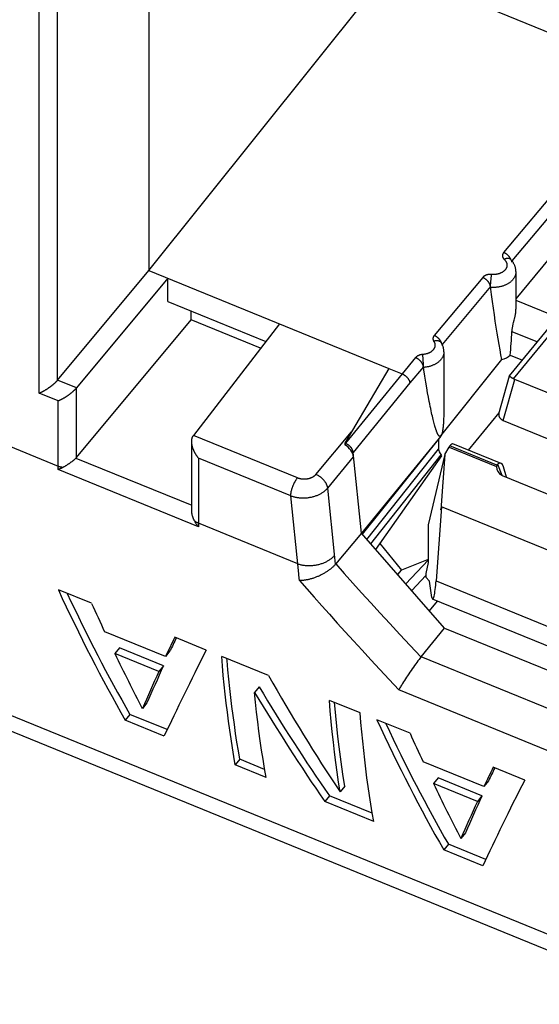
# Model space of a CAD drawing. Units: millimetres. Extents: x 95 to 198, y 73 to 163.
# Drawn here: x 114 to 125, y 98 to 119 of the extents above; entities that cross this region are included whole.
import ezdxf

# ---------------------------------------------------------------- set-up
doc = ezdxf.new("R2010")
doc.units = ezdxf.units.MM
doc.header["$LTSCALE"] = 16.335
doc.layers.get('0').update_dxf_attribs({"linetype": 'CONTINUOUS'})
for name, color, linetype in [('ASSI', 7, 'CONTINUOUS'), ('DRAFT', 7, 'CONTINUOUS'), ('RACCORDO', 7, 'CONTINUOUS')]:
    doc.layers.add(name, color=color, linetype=linetype)

msp = doc.modelspace()

# ---------------------------------------------------------------- linework, layer by layer
at = {"color": 7, "linetype": 'CONTINUOUS'}
for p, q in [((126.641, 115.416), (124.886, 113.266)), ((124.827, 112.715), (124.833, 112.743)), ((124.833, 112.743), (124.847, 112.797)), ((124.847, 112.797), (124.854, 112.825)), ((124.76, 112.023), (125.027, 111.914)), ((123.233, 110.245), (124.576, 111.928)), ((122.083, 111.735), (121.114, 110.089)), ((123.232, 110.244), (121.5, 108.08)), ((124.557, 109.639), (123.497, 110.072)), ((123.317, 109.837), (123.412, 110)), ((123.412, 110), (123.432, 110.024)), ((123.412, 110), (124.458, 109.573)), ((121.796, 107.741), (123.255, 109.806)), ((123.317, 109.837), (122.95, 108.287)), ((123.317, 109.837), (123.229, 108.616)), ((124.678, 109.335), (124.612, 109.564)), ((124.579, 109.375), (127.223, 108.296)), ((123.245, 108.681), (123.128, 107.051)), ((123.229, 108.616), (123.245, 108.681)), ((127.514, 106.938), (123.245, 108.681)), ((122.95, 108.287), (122.955, 107.456)), ((121.888, 107.871), (122.366, 107.285)), ((122.954, 107.525), (122.366, 107.285)), ((122.461, 106.982), (122.954, 107.51)), ((122.955, 107.456), (122.897, 107.212)), ((122.28, 107.188), (122.366, 107.285)), ((122.589, 106.835), (122.897, 107.17)), ((122.897, 107.212), (122.898, 107.13)), ((122.898, 107.13), (122.98, 107.04)), ((123.034, 106.685), (122.98, 107.04)), ((115.535, 106.555), (114.805, 106.852)), ((126.297, 105.32), (123.048, 106.646)), ((117.163, 105.382), (115.825, 105.928)), ((118.061, 105.523), (117.369, 105.806)), ((116.152, 105.572), (116.051, 105.448)), ((117.12, 105.176), (116.152, 105.572)), ((117.264, 105.505), (117.163, 105.382)), ((117.019, 105.053), (116.051, 105.448)), ((119.432, 104.964), (118.403, 105.384)), ((117.12, 105.176), (117.019, 105.053)), ((111.037, 104.851), (178.847, 77.167)), ((119.228, 104.714), (119.127, 104.591)), ((121.453, 104.139), (120.775, 104.416)), ((116.756, 104.361), (116.655, 104.236)), ((116.38, 104.106), (116.278, 103.981)), ((117.139, 103.63), (116.278, 103.981)), ((117.204, 103.77), (116.38, 104.106)), ((122.552, 103.69), (121.822, 103.988)), ((118.804, 103.117), (118.702, 102.992)), ((119.349, 102.894), (118.804, 103.117)), ((119.38, 102.715), (118.702, 102.992)), ((124.18, 102.517), (122.842, 103.063)), ((125.078, 102.659), (124.386, 102.941)), ((123.169, 102.707), (123.068, 102.583)), ((124.137, 102.312), (123.169, 102.707)), ((121.113, 102.522), (121.011, 102.397)), ((124.036, 102.188), (123.068, 102.583)), ((124.281, 102.641), (124.18, 102.517)), ((120.778, 102.311), (120.676, 102.186)), ((121.721, 101.926), (120.778, 102.311)), ((124.137, 102.312), (124.036, 102.188)), ((121.752, 101.747), (120.676, 102.186)), ((123.774, 101.496), (123.672, 101.372)), ((123.397, 101.242), (123.295, 101.117)), ((124.221, 100.905), (123.397, 101.242)), ((124.156, 100.765), (123.295, 101.117))]:
    msp.add_line(p, q, dxfattribs=at)
at = {"color": 253, "linetype": 'CONTINUOUS'}
for p, q in [((124.886, 113.241), (125.804, 112.866)), ((124.798, 112.547), (125.357, 112.319)), ((124.468, 109.601), (123.432, 110.024)), ((124.482, 109.62), (124.571, 109.379)), ((123.128, 107.051), (126.296, 105.758)), ((110.717, 105.328), (178.526, 77.646))]:
    msp.add_line(p, q, dxfattribs=at)
at = {"color": 7, "linetype": 'CONTINUOUS'}
for points in [[(124.854, 112.825), (124.857, 112.838), (124.86, 112.851), (124.863, 112.865), (124.866, 112.878), (124.869, 112.891), (124.871, 112.904), (124.874, 112.916), (124.876, 112.929), (124.878, 112.942), (124.88, 112.954), (124.881, 112.966), (124.883, 112.979), (124.884, 112.991), (124.885, 113.003), (124.885, 113.015), (124.886, 113.026), (124.886, 113.038)], [(124.798, 112.547), (124.799, 112.559), (124.8, 112.571), (124.801, 112.583), (124.803, 112.595), (124.805, 112.608), (124.807, 112.621), (124.809, 112.634), (124.812, 112.647), (124.814, 112.661), (124.817, 112.674), (124.82, 112.688), (124.823, 112.701), (124.827, 112.715)], [(124.468, 109.601), (124.47, 109.605), (124.472, 109.608), (124.474, 109.611), (124.477, 109.614), (124.479, 109.617), (124.482, 109.62)], [(118.702, 102.992), (118.669, 103.181), (118.638, 103.371), (118.609, 103.564), (118.581, 103.758), (118.554, 103.955), (118.528, 104.153), (118.504, 104.354), (118.481, 104.556), (118.459, 104.76), (118.439, 104.966), (118.42, 105.174), (118.403, 105.384)], [(118.804, 103.117), (118.771, 103.305), (118.74, 103.496), (118.71, 103.688), (118.682, 103.882), (118.655, 104.079), (118.629, 104.277), (118.605, 104.477), (118.582, 104.679), (118.56, 104.883), (118.54, 105.089), (118.521, 105.297), (118.518, 105.337)], [(119.38, 102.715), (119.346, 102.915), (119.313, 103.117), (119.282, 103.321), (119.253, 103.527), (119.224, 103.735), (119.198, 103.946), (119.173, 104.159), (119.149, 104.374), (119.127, 104.591)], [(121.011, 102.397), (120.978, 102.612), (120.947, 102.829), (120.917, 103.048), (120.889, 103.27), (120.863, 103.495), (120.838, 103.721), (120.815, 103.95), (120.794, 104.182), (120.775, 104.416)], [(121.113, 102.522), (121.08, 102.736), (121.048, 102.953), (121.019, 103.172), (120.99, 103.394), (120.964, 103.618), (120.939, 103.845), (120.916, 104.074), (120.895, 104.305), (120.889, 104.369)], [(121.752, 101.747), (121.719, 101.935), (121.689, 102.126), (121.659, 102.319), (121.631, 102.513), (121.604, 102.71), (121.578, 102.908), (121.554, 103.108), (121.531, 103.311), (121.51, 103.515), (121.489, 103.721), (121.47, 103.929), (121.453, 104.139)]]:
    msp.add_lwpolyline(points, dxfattribs=at)
for centre, major_axis, ratio, start_param, end_param in [((124.386, 113.071), (0.235, 4.351), 0.101483, -1.808463, -1.685914), ((124.386, 112.259), (0.5, 0.006), 0.717739, -1.18983, -0.735233), ((122.799, 110.42), (0.5, 0.006), 0.717739, -0.532735, -0.529681), ((123.401, 109.895), (0.097, 0.176), 0.226091, 0.025753, 0.882811), ((124.512, 109.442), (0.033, 0.201), 0.523338, 5.450068, 6.856445), ((124.663, 109.551), (0.207, -0.004), 0.682587, 2.813115, 3.017514), ((124.651, 109.585), (0.034, 0.22), 0.862338, -4.524069, -3.343173), ((123.081, 107.011), (0.031, 0.365), 0.118796, 2.683879, 4.832554), ((133.466, 134.621), (3.191, 41.22), 0.561048, -3.930665, -3.831987), ((133.466, 134.621), (3.175, 41.013), 0.561048, -3.923446, -3.830961), ((134.222, 134.312), (3.534, 41.125), 0.557817, -3.924622, -3.903825), ((138.517, 132.559), (23.201, 33.723), 0.09927, -3.730958, -3.710161), ((138.517, 132.559), (23.085, 33.554), 0.09927, -3.723747, -3.709537), ((139.24, 132.264), (23.388, 33.647), 0.093296, -3.731794, -3.633117), ((134.304, 134.279), (4.36, 40.89), 0.549534, -3.873021, -3.830471), ((138.486, 132.572), (22.895, 33.631), 0.105419, -3.692309, -3.649539), ((138.486, 132.572), (23.01, 33.8), 0.105419, -3.693016, -3.650466), ((137.64, 132.917), (-3.161, 42.679), 0.602276, -4.043679, -3.961203), ((136.917, 133.212), (-3.638, 42.557), 0.604244, -4.031461, -3.952745), ((136.917, 133.212), (-3.657, 42.77), 0.604244, -4.032082, -3.953771), ((140.483, 131.757), (3.189, 41.22), 0.561064, -3.930695, -3.832017), ((140.483, 131.757), (3.173, 41.014), 0.561064, -3.923476, -3.830991), ((141.24, 131.447), (3.542, 41.123), 0.55774, -3.924482, -3.903684), ((145.533, 129.695), (23.198, 33.724), 0.099394, -3.730942, -3.710144), ((145.533, 129.695), (23.082, 33.556), 0.099394, -3.72373, -3.70952), ((141.321, 131.414), (4.36, 40.89), 0.549534, -3.873021, -3.830466), ((146.256, 129.4), (23.387, 33.648), 0.093323, -3.73179, -3.633113), ((145.503, 129.707), (22.895, 33.631), 0.105419, -3.692309, -3.649534), ((145.503, 129.707), (23.01, 33.8), 0.105419, -3.693016, -3.650461)]:
    msp.add_ellipse(centre, major_axis=major_axis, ratio=ratio, start_param=start_param, end_param=end_param, dxfattribs=at)
at = {"layer": 'ASSI', "color": 7, "linetype": 'CONTINUOUS'}
for p, q in [((124.886, 113.868), (124.886, 113.038)), ((123.299, 112.103), (123.299, 110.962))]:
    msp.add_line(p, q, dxfattribs=at)
at = {"layer": 'DRAFT', "color": 7, "linetype": 'CONTINUOUS'}
for p, q in [((116.8, 143.985), (116.8, 113.892)), ((116.8, 113.892), (122.134, 120.56)), ((122.134, 120.56), (129.073, 117.727)), ((116.8, 113.892), (122.083, 111.735)), ((117.218, 113.21), (117.218, 113.721)), ((117.218, 113.21), (119.374, 112.33)), ((117.733, 112.807), (117.733, 113)), ((119.261, 112.183), (117.733, 112.807)), ((123.232, 110.244), (121.482, 108.1)), ((123.31, 106.011), (121.482, 108.1)), ((122.979, 106.389), (123.154, 106.603)), ((123.31, 106.011), (127.449, 104.321))]:
    msp.add_line(p, q, dxfattribs=at)
at = {"layer": 'RACCORDO', "color": 253, "linetype": 'CONTINUOUS'}
for p, q in [((114.381, 111.189), (114.381, 143.53)), ((114.788, 111.476), (114.788, 143.285)), ((126.442, 116.477), (124.614, 114.291)), ((126.607, 116.268), (124.797, 114.103)), ((124.835, 111.505), (128.227, 115.66)), ((124.153, 113.739), (123.084, 112.46)), ((124.323, 113.537), (123.26, 112.265)), ((124.326, 113.561), (124.327, 113.575)), ((124.327, 113.575), (124.328, 113.59)), ((124.328, 113.59), (124.329, 113.605)), ((124.329, 113.605), (124.33, 113.621)), ((124.33, 113.621), (124.331, 113.637)), ((124.331, 113.637), (124.333, 113.653)), ((124.333, 113.653), (124.334, 113.669)), ((124.334, 113.669), (124.336, 113.685)), ((124.336, 113.685), (124.337, 113.701)), ((124.337, 113.701), (124.339, 113.717)), ((124.339, 113.717), (124.341, 113.732)), ((124.341, 113.732), (124.343, 113.747)), ((123.25, 112.282), (123.25, 112.284)), ((122.675, 111.972), (122.377, 111.615)), ((122.837, 111.989), (122.835, 112.003)), ((122.838, 111.974), (122.837, 111.989)), ((122.839, 111.959), (122.838, 111.974)), ((122.841, 111.943), (122.839, 111.959)), ((122.842, 111.927), (122.841, 111.943)), ((122.843, 111.911), (122.842, 111.927)), ((122.844, 111.895), (122.843, 111.911)), ((122.845, 111.879), (122.844, 111.895)), ((122.846, 111.863), (122.845, 111.879)), ((122.847, 111.847), (122.846, 111.863)), ((122.847, 111.831), (122.847, 111.847)), ((122.848, 111.816), (122.847, 111.831)), ((122.848, 111.802), (122.848, 111.816)), ((109.877, 111.592), (114.799, 109.582)), ((122.377, 111.615), (121.127, 110.084)), ((122.846, 111.77), (122.548, 111.414)), ((115.206, 111.305), (114.788, 111.476)), ((122.548, 111.414), (121.299, 109.884)), ((124.607, 110.585), (124.862, 111.493)), ((114.799, 111.019), (114.381, 111.189)), ((115.206, 109.773), (115.206, 111.305)), ((114.799, 109.503), (114.799, 111.019)), ((120.48, 109.397), (121.26, 110.336)), ((120.072, 109.319), (117.78, 110.255)), ((121.603, 107.962), (123.179, 109.955)), ((115.193, 109.758), (117.742, 108.717)), ((117.892, 109.756), (117.892, 108.241)), ((119.925, 108.926), (117.892, 109.756)), ((120.739, 109.097), (121.309, 109.785)), ((121.687, 107.867), (123.237, 109.827)), ((117.892, 108.241), (114.799, 109.503)), ((120.896, 107.568), (120.739, 109.097)), ((120.094, 107.278), (119.925, 108.926)), ((120.079, 107.427), (117.892, 108.319)), ((120.911, 107.421), (120.896, 107.568)), ((120.112, 107.109), (120.094, 107.278)), ((120.118, 107.056), (120.112, 107.109)), ((126.947, 103.683), (122.796, 105.378)), ((126.852, 102.788), (122.302, 104.646))]:
    msp.add_line(p, q, dxfattribs=at)
at = {"layer": 'RACCORDO', "color": 7, "linetype": 'CONTINUOUS'}
for p, q in [((124.745, 111.569), (128.123, 115.706)), ((124.785, 114.089), (124.786, 114.078)), ((114.788, 111.476), (116.8, 113.892)), ((117.218, 113.721), (115.206, 111.305)), ((124.347, 113.363), (124.323, 113.537)), ((115.206, 109.773), (117.733, 112.807)), ((119.673, 112.719), (117.78, 110.255)), ((123.254, 112.259), (123.255, 112.247)), ((122.083, 111.735), (122.377, 111.615)), ((122.856, 111.705), (122.846, 111.77)), ((122.879, 111.561), (122.856, 111.705)), ((122.9, 111.429), (122.879, 111.561)), ((122.921, 111.309), (122.9, 111.429)), ((124.51, 110.734), (124.745, 111.569)), ((124.745, 111.569), (124.745, 111.569)), ((129.611, 109.554), (124.862, 111.493)), ((122.94, 111.199), (122.921, 111.309)), ((122.958, 111.099), (122.94, 111.199)), ((122.975, 111.008), (122.958, 111.099)), ((122.986, 110.951), (122.975, 111.008)), ((122.997, 110.898), (122.986, 110.951)), ((123.299, 110.961), (123.299, 110.901)), ((123.007, 110.849), (122.997, 110.898)), ((123.017, 110.802), (123.007, 110.849)), ((123.026, 110.758), (123.017, 110.802)), ((123.035, 110.717), (123.026, 110.758)), ((123.044, 110.678), (123.035, 110.717)), ((123.297, 110.73), (123.296, 110.697)), ((123.298, 110.801), (123.297, 110.764)), ((123.297, 110.764), (123.297, 110.73)), ((123.299, 110.839), (123.298, 110.801)), ((123.299, 110.901), (123.299, 110.839)), ((123.842, 109.931), (124.516, 110.756)), ((123.053, 110.642), (123.044, 110.678)), ((123.061, 110.608), (123.053, 110.642)), ((123.069, 110.576), (123.061, 110.608)), ((123.076, 110.546), (123.069, 110.576)), ((123.084, 110.519), (123.076, 110.546)), ((123.091, 110.493), (123.084, 110.519)), ((123.286, 110.511), (123.284, 110.489)), ((123.288, 110.533), (123.286, 110.511)), ((123.289, 110.557), (123.288, 110.533)), ((123.291, 110.582), (123.289, 110.557)), ((123.292, 110.608), (123.291, 110.582)), ((123.293, 110.636), (123.292, 110.608)), ((123.294, 110.666), (123.293, 110.636)), ((123.296, 110.697), (123.294, 110.666)), ((124.607, 110.585), (129.752, 108.484)), ((121.114, 110.089), (121.114, 110.052)), ((121.114, 110.089), (121.127, 110.084)), ((123.179, 110.177), (123.179, 109.955)), ((121.482, 108.1), (121.299, 109.884)), ((123.255, 109.806), (123.237, 109.827)), ((114.919, 109.559), (114.912, 109.555)), ((114.927, 109.564), (114.919, 109.559)), ((114.936, 109.568), (114.927, 109.564)), ((114.944, 109.573), (114.936, 109.568)), ((114.954, 109.579), (114.944, 109.573)), ((114.964, 109.585), (114.954, 109.579)), ((121.482, 108.1), (120.911, 107.421)), ((122.796, 105.378), (123.31, 106.011)), ((122.727, 105.287), (122.702, 105.253)), ((122.752, 105.32), (122.727, 105.287)), ((122.767, 105.341), (122.752, 105.32)), ((122.783, 105.362), (122.767, 105.341)), ((122.783, 105.362), (122.791, 105.372)), ((122.791, 105.372), (122.792, 105.374)), ((122.792, 105.374), (122.793, 105.375)), ((122.793, 105.375), (122.794, 105.377)), ((122.794, 105.377), (122.796, 105.378)), ((122.574, 105.071), (122.549, 105.034)), ((122.6, 105.108), (122.574, 105.071)), ((122.626, 105.145), (122.6, 105.108)), ((122.651, 105.182), (122.626, 105.145)), ((122.677, 105.218), (122.651, 105.182)), ((122.702, 105.253), (122.677, 105.218)), ((122.43, 104.854), (122.409, 104.821)), ((122.452, 104.889), (122.43, 104.854)), ((122.475, 104.924), (122.452, 104.889)), ((122.499, 104.96), (122.475, 104.924)), ((122.523, 104.997), (122.499, 104.96)), ((122.549, 105.034), (122.523, 104.997)), ((122.311, 104.661), (122.302, 104.646)), ((122.32, 104.677), (122.311, 104.661)), ((122.33, 104.694), (122.32, 104.677)), ((122.34, 104.711), (122.33, 104.694)), ((122.352, 104.73), (122.34, 104.711)), ((122.363, 104.749), (122.352, 104.73)), ((122.376, 104.769), (122.363, 104.749)), ((122.388, 104.789), (122.376, 104.769)), ((122.409, 104.821), (122.388, 104.789))]:
    msp.add_line(p, q, dxfattribs=at)
at = {"layer": 'RACCORDO', "color": 253, "linetype": 'CONTINUOUS'}
for points in [[(124.614, 114.291), (124.612, 114.288), (124.609, 114.285), (124.607, 114.281), (124.605, 114.278), (124.603, 114.275), (124.601, 114.271), (124.599, 114.268), (124.598, 114.265), (124.596, 114.261), (124.595, 114.258), (124.593, 114.254), (124.592, 114.251), (124.591, 114.247), (124.59, 114.244), (124.589, 114.24), (124.589, 114.237), (124.588, 114.233), (124.588, 114.229), (124.588, 114.226), (124.588, 114.222), (124.588, 114.218), (124.588, 114.215), (124.588, 114.211), (124.589, 114.208), (124.589, 114.204), (124.59, 114.2), (124.591, 114.197), (124.592, 114.193), (124.593, 114.19), (124.594, 114.186), (124.595, 114.183), (124.597, 114.179), (124.599, 114.176), (124.6, 114.172), (124.602, 114.169), (124.604, 114.166), (124.606, 114.162), (124.609, 114.159), (124.611, 114.156), (124.613, 114.152), (124.616, 114.149), (124.619, 114.146), (124.622, 114.143), (124.625, 114.14)], [(124.769, 114.147), (124.765, 114.154), (124.762, 114.16), (124.758, 114.167), (124.754, 114.174), (124.75, 114.18), (124.746, 114.186), (124.741, 114.193), (124.736, 114.199), (124.731, 114.205), (124.726, 114.211), (124.72, 114.217), (124.714, 114.223), (124.709, 114.229), (124.703, 114.235), (124.696, 114.24), (124.69, 114.245), (124.684, 114.25), (124.677, 114.255), (124.67, 114.26), (124.664, 114.265), (124.657, 114.269), (124.65, 114.273), (124.643, 114.277), (124.636, 114.281), (124.629, 114.285), (124.622, 114.288), (124.614, 114.291)], [(124.625, 114.14), (124.633, 114.132), (124.639, 114.126), (124.644, 114.12), (124.649, 114.114), (124.654, 114.108), (124.658, 114.102), (124.662, 114.096), (124.666, 114.09), (124.669, 114.083), (124.673, 114.077), (124.675, 114.071), (124.678, 114.064), (124.68, 114.057), (124.682, 114.051), (124.684, 114.044), (124.685, 114.037), (124.686, 114.031), (124.687, 114.024), (124.688, 114.017), (124.688, 114.01), (124.687, 114.004), (124.687, 113.997), (124.686, 113.99), (124.685, 113.983), (124.683, 113.977), (124.682, 113.97), (124.68, 113.963), (124.677, 113.957), (124.675, 113.95), (124.672, 113.944), (124.668, 113.938), (124.665, 113.931), (124.661, 113.925), (124.657, 113.919), (124.652, 113.913), (124.647, 113.907), (124.642, 113.901), (124.637, 113.896), (124.632, 113.89), (124.626, 113.885), (124.62, 113.879), (124.613, 113.874), (124.607, 113.869), (124.6, 113.864), (124.593, 113.86), (124.586, 113.855), (124.579, 113.851), (124.571, 113.847), (124.563, 113.843), (124.555, 113.839), (124.547, 113.835), (124.539, 113.832), (124.53, 113.829), (124.522, 113.826), (124.513, 113.823), (124.504, 113.82), (124.495, 113.818), (124.486, 113.815), (124.476, 113.813), (124.467, 113.811), (124.458, 113.81), (124.448, 113.808), (124.439, 113.807), (124.429, 113.806), (124.419, 113.805), (124.41, 113.805), (124.4, 113.805), (124.39, 113.804), (124.38, 113.805), (124.371, 113.805), (124.361, 113.805)], [(124.763, 114.14), (124.761, 114.141), (124.757, 114.144), (124.753, 114.147), (124.749, 114.15), (124.744, 114.152), (124.74, 114.154), (124.735, 114.155), (124.729, 114.157), (124.724, 114.158), (124.718, 114.159), (124.713, 114.159), (124.707, 114.159), (124.701, 114.159), (124.695, 114.159), (124.688, 114.158), (124.682, 114.157), (124.675, 114.155), (124.669, 114.154), (124.662, 114.152), (124.655, 114.149), (124.648, 114.147), (124.642, 114.144), (124.635, 114.141), (124.628, 114.137)], [(124.778, 114.125), (124.777, 114.128), (124.774, 114.134), (124.772, 114.141), (124.769, 114.147)], [(124.361, 113.805), (124.346, 113.807), (124.341, 113.807), (124.336, 113.807), (124.33, 113.807), (124.325, 113.807), (124.32, 113.807), (124.315, 113.807), (124.31, 113.807), (124.304, 113.807), (124.299, 113.806), (124.294, 113.806), (124.289, 113.805), (124.284, 113.804), (124.279, 113.804), (124.274, 113.803), (124.268, 113.802), (124.264, 113.801), (124.259, 113.799), (124.254, 113.798), (124.249, 113.797), (124.244, 113.795), (124.239, 113.794), (124.235, 113.792), (124.23, 113.791), (124.225, 113.789), (124.221, 113.787), (124.217, 113.785), (124.212, 113.783), (124.208, 113.781), (124.204, 113.779), (124.2, 113.777), (124.196, 113.774), (124.192, 113.772), (124.188, 113.77), (124.184, 113.767), (124.181, 113.765), (124.177, 113.762), (124.174, 113.759), (124.17, 113.756), (124.167, 113.754), (124.164, 113.751), (124.161, 113.748), (124.158, 113.745), (124.155, 113.742), (124.153, 113.739)], [(124.886, 113.868), (124.886, 113.866), (124.886, 113.855), (124.885, 113.843), (124.883, 113.832), (124.881, 113.821), (124.879, 113.809), (124.876, 113.798), (124.872, 113.787), (124.868, 113.776), (124.864, 113.765), (124.859, 113.755), (124.853, 113.744), (124.847, 113.733), (124.841, 113.723), (124.834, 113.713), (124.827, 113.703), (124.819, 113.693), (124.81, 113.683), (124.802, 113.674), (124.792, 113.664), (124.783, 113.655), (124.773, 113.646), (124.762, 113.638), (124.751, 113.629), (124.74, 113.621), (124.728, 113.613), (124.716, 113.606), (124.704, 113.598), (124.691, 113.591), (124.678, 113.585), (124.665, 113.578), (124.651, 113.572), (124.638, 113.566), (124.623, 113.561), (124.609, 113.555), (124.594, 113.551), (124.58, 113.546), (124.564, 113.542), (124.549, 113.538), (124.534, 113.535), (124.518, 113.531), (124.503, 113.529), (124.487, 113.526), (124.471, 113.524), (124.455, 113.523), (124.439, 113.521), (124.423, 113.52), (124.406, 113.52), (124.39, 113.519), (124.374, 113.52), (124.358, 113.52), (124.342, 113.521), (124.325, 113.522)], [(124.343, 113.747), (124.344, 113.762), (124.345, 113.769), (124.346, 113.775), (124.347, 113.782), (124.348, 113.788), (124.349, 113.794), (124.35, 113.8), (124.351, 113.806)], [(124.323, 113.537), (124.323, 113.543), (124.322, 113.55), (124.32, 113.556), (124.319, 113.562), (124.317, 113.569), (124.315, 113.575), (124.313, 113.582), (124.31, 113.588), (124.307, 113.595), (124.304, 113.602), (124.3, 113.608), (124.296, 113.615), (124.292, 113.621), (124.288, 113.628), (124.284, 113.634), (124.279, 113.641), (124.274, 113.647), (124.269, 113.653), (124.264, 113.659), (124.258, 113.665), (124.253, 113.671), (124.247, 113.677), (124.241, 113.682), (124.235, 113.688), (124.228, 113.693), (124.222, 113.698), (124.215, 113.703), (124.209, 113.708), (124.202, 113.713), (124.195, 113.717), (124.188, 113.721), (124.181, 113.725), (124.174, 113.729), (124.167, 113.732), (124.16, 113.736), (124.153, 113.739)], [(124.325, 113.522), (124.325, 113.528), (124.326, 113.534), (124.326, 113.541)], [(124.326, 113.541), (124.326, 113.547), (124.326, 113.554), (124.326, 113.561)], [(123.084, 112.46), (123.081, 112.457), (123.079, 112.454), (123.076, 112.451), (123.074, 112.447), (123.072, 112.444), (123.07, 112.441), (123.068, 112.437), (123.067, 112.434), (123.065, 112.43), (123.064, 112.427), (123.062, 112.423), (123.061, 112.42), (123.06, 112.416), (123.059, 112.412), (123.058, 112.409), (123.058, 112.405), (123.057, 112.401), (123.057, 112.398), (123.057, 112.394), (123.057, 112.39), (123.057, 112.387), (123.057, 112.383), (123.057, 112.379), (123.058, 112.376), (123.059, 112.372), (123.059, 112.368), (123.06, 112.365), (123.061, 112.361), (123.062, 112.357), (123.064, 112.354), (123.065, 112.35), (123.067, 112.347), (123.069, 112.343), (123.07, 112.34), (123.072, 112.336)], [(123.244, 112.304), (123.241, 112.31), (123.238, 112.317), (123.235, 112.323), (123.231, 112.33), (123.227, 112.337), (123.223, 112.343), (123.219, 112.35), (123.215, 112.356), (123.21, 112.362), (123.205, 112.369), (123.2, 112.375), (123.195, 112.381), (123.189, 112.387), (123.184, 112.393), (123.178, 112.398), (123.172, 112.404), (123.166, 112.41), (123.159, 112.415), (123.153, 112.42), (123.146, 112.425), (123.14, 112.43), (123.133, 112.434), (123.126, 112.439), (123.119, 112.443), (123.112, 112.447), (123.105, 112.451), (123.098, 112.454), (123.091, 112.457), (123.084, 112.46)], [(123.072, 112.336), (123.078, 112.327), (123.082, 112.321), (123.085, 112.314), (123.088, 112.308), (123.091, 112.302), (123.093, 112.295), (123.095, 112.289), (123.097, 112.282), (123.098, 112.276), (123.099, 112.269), (123.1, 112.263), (123.101, 112.256), (123.101, 112.249), (123.101, 112.243), (123.101, 112.236), (123.1, 112.23), (123.099, 112.223), (123.098, 112.217), (123.096, 112.21), (123.095, 112.204), (123.092, 112.197), (123.09, 112.191), (123.087, 112.184), (123.084, 112.178), (123.081, 112.172), (123.078, 112.166), (123.074, 112.16), (123.07, 112.154), (123.065, 112.148), (123.061, 112.142), (123.056, 112.137), (123.051, 112.131), (123.045, 112.126), (123.04, 112.121), (123.034, 112.115), (123.028, 112.11), (123.021, 112.105), (123.015, 112.101), (123.008, 112.096), (123.001, 112.092), (122.994, 112.087), (122.987, 112.083), (122.979, 112.079), (122.971, 112.076), (122.964, 112.072), (122.955, 112.069), (122.947, 112.065), (122.939, 112.062), (122.93, 112.059), (122.922, 112.057), (122.913, 112.054), (122.904, 112.052), (122.895, 112.05), (122.886, 112.048), (122.877, 112.046), (122.868, 112.045), (122.859, 112.043), (122.849, 112.042), (122.84, 112.041)], [(123.241, 112.298), (123.238, 112.302), (123.235, 112.306), (123.231, 112.311), (123.227, 112.315), (123.222, 112.318), (123.218, 112.322), (123.213, 112.325), (123.207, 112.328), (123.202, 112.331), (123.196, 112.333), (123.19, 112.336), (123.184, 112.338), (123.178, 112.339), (123.171, 112.341), (123.165, 112.342), (123.158, 112.343), (123.151, 112.343), (123.144, 112.343), (123.136, 112.343), (123.129, 112.343), (123.121, 112.342), (123.114, 112.342), (123.106, 112.34), (123.098, 112.339), (123.09, 112.337), (123.082, 112.335), (123.075, 112.333)], [(123.25, 112.284), (123.248, 112.29), (123.246, 112.297), (123.244, 112.304)], [(122.84, 112.041), (122.825, 112.04), (122.82, 112.04), (122.815, 112.039), (122.809, 112.038), (122.804, 112.038), (122.799, 112.037), (122.794, 112.036), (122.789, 112.035), (122.784, 112.034), (122.779, 112.032), (122.774, 112.031), (122.769, 112.03), (122.764, 112.028), (122.759, 112.027), (122.754, 112.025), (122.75, 112.023), (122.745, 112.021), (122.741, 112.019), (122.736, 112.017), (122.732, 112.015), (122.728, 112.013), (122.723, 112.011), (122.719, 112.008), (122.715, 112.006), (122.711, 112.004), (122.708, 112.001), (122.704, 111.998), (122.7, 111.996), (122.697, 111.993), (122.693, 111.99), (122.69, 111.987), (122.687, 111.984), (122.684, 111.981), (122.681, 111.978), (122.678, 111.975), (122.675, 111.972)], [(122.835, 112.003), (122.834, 112.01), (122.834, 112.016), (122.833, 112.023), (122.832, 112.029), (122.831, 112.035), (122.83, 112.04)], [(123.299, 112.103), (123.299, 112.097), (123.299, 112.086), (123.298, 112.075), (123.296, 112.064), (123.294, 112.053), (123.292, 112.042), (123.289, 112.031), (123.285, 112.02), (123.281, 112.009), (123.277, 111.999), (123.272, 111.988), (123.266, 111.978), (123.26, 111.968), (123.254, 111.957), (123.247, 111.947), (123.24, 111.938), (123.232, 111.928), (123.224, 111.919), (123.215, 111.909), (123.206, 111.9), (123.197, 111.891), (123.187, 111.883), (123.177, 111.874), (123.167, 111.866), (123.156, 111.858), (123.144, 111.85), (123.133, 111.843), (123.121, 111.836), (123.109, 111.829), (123.096, 111.822), (123.083, 111.816), (123.07, 111.81), (123.057, 111.804), (123.043, 111.798), (123.029, 111.793), (123.015, 111.788), (123.001, 111.784), (122.986, 111.779), (122.971, 111.775), (122.956, 111.772), (122.941, 111.769), (122.926, 111.766), (122.911, 111.763), (122.895, 111.761), (122.88, 111.759), (122.864, 111.757), (122.848, 111.756)], [(122.846, 111.77), (122.845, 111.777), (122.844, 111.783), (122.843, 111.789), (122.842, 111.796), (122.84, 111.802), (122.838, 111.809), (122.835, 111.815), (122.833, 111.822), (122.83, 111.828), (122.826, 111.835), (122.823, 111.842), (122.819, 111.848), (122.815, 111.855), (122.811, 111.861), (122.806, 111.868), (122.802, 111.874), (122.797, 111.88), (122.792, 111.886), (122.786, 111.893), (122.781, 111.899), (122.775, 111.904), (122.769, 111.91), (122.763, 111.916), (122.757, 111.921), (122.751, 111.927), (122.744, 111.932), (122.738, 111.937), (122.731, 111.941), (122.724, 111.946), (122.718, 111.95), (122.711, 111.955), (122.704, 111.958), (122.697, 111.962), (122.69, 111.966), (122.682, 111.969), (122.675, 111.972)], [(122.848, 111.756), (122.848, 111.762), (122.848, 111.768), (122.848, 111.774), (122.848, 111.781), (122.848, 111.788), (122.848, 111.802)], [(114.799, 109.582), (114.808, 109.579), (114.817, 109.575), (114.826, 109.572), (114.835, 109.57), (114.844, 109.567), (114.854, 109.565), (114.863, 109.563), (114.873, 109.561), (114.882, 109.559), (114.892, 109.558), (114.902, 109.556), (114.912, 109.555)], [(119.925, 108.926), (119.925, 108.934), (119.925, 108.942), (119.926, 108.951), (119.927, 108.96), (119.927, 108.968), (119.929, 108.977), (119.93, 108.987), (119.931, 108.996), (119.933, 109.006), (119.935, 109.015), (119.937, 109.025), (119.939, 109.035), (119.942, 109.045), (119.945, 109.055), (119.947, 109.066), (119.95, 109.076), (119.954, 109.086), (119.957, 109.097), (119.96, 109.107), (119.964, 109.117), (119.968, 109.128), (119.972, 109.138), (119.976, 109.148), (119.98, 109.159), (119.985, 109.169), (119.989, 109.179), (119.994, 109.189), (119.998, 109.199), (120.003, 109.209), (120.008, 109.218), (120.013, 109.228), (120.018, 109.237), (120.023, 109.246), (120.029, 109.255), (120.034, 109.264), (120.039, 109.273), (120.045, 109.281), (120.05, 109.289), (120.056, 109.297), (120.061, 109.304), (120.067, 109.312), (120.072, 109.319)], [(120.48, 109.397), (120.475, 109.391), (120.47, 109.386), (120.465, 109.38), (120.459, 109.375), (120.454, 109.37), (120.448, 109.365), (120.442, 109.36), (120.435, 109.355), (120.429, 109.351), (120.422, 109.346), (120.415, 109.342), (120.408, 109.338), (120.401, 109.334), (120.393, 109.33), (120.386, 109.326), (120.378, 109.323), (120.37, 109.319), (120.362, 109.316), (120.354, 109.313), (120.345, 109.31), (120.337, 109.308), (120.329, 109.305), (120.32, 109.303), (120.311, 109.301), (120.302, 109.299), (120.294, 109.297), (120.285, 109.296), (120.276, 109.294), (120.267, 109.293), (120.258, 109.292), (120.248, 109.292), (120.239, 109.291), (120.23, 109.291), (120.221, 109.291), (120.212, 109.291), (120.203, 109.291), (120.194, 109.292), (120.184, 109.292), (120.175, 109.293), (120.166, 109.294), (120.157, 109.296), (120.148, 109.297), (120.14, 109.299), (120.131, 109.301), (120.122, 109.303), (120.114, 109.305), (120.105, 109.307), (120.097, 109.31), (120.088, 109.313), (120.08, 109.316), (120.072, 109.319)], [(120.739, 109.097), (120.738, 109.105), (120.736, 109.113), (120.735, 109.121), (120.733, 109.129), (120.73, 109.137), (120.728, 109.145), (120.725, 109.153), (120.722, 109.162), (120.718, 109.17), (120.714, 109.178), (120.71, 109.187), (120.706, 109.195), (120.701, 109.203), (120.696, 109.212), (120.691, 109.22), (120.686, 109.228), (120.68, 109.236), (120.674, 109.244), (120.668, 109.252), (120.661, 109.26), (120.655, 109.268), (120.648, 109.276), (120.641, 109.284), (120.633, 109.291), (120.626, 109.299), (120.618, 109.306), (120.61, 109.313), (120.602, 109.32), (120.594, 109.327), (120.586, 109.333), (120.578, 109.34), (120.569, 109.346), (120.561, 109.352), (120.552, 109.358), (120.543, 109.364), (120.534, 109.369), (120.525, 109.374), (120.516, 109.379), (120.507, 109.384), (120.498, 109.388), (120.489, 109.393), (120.48, 109.397)], [(119.925, 108.926), (119.941, 108.921), (119.957, 108.915), (119.974, 108.91), (119.99, 108.905), (120.007, 108.901), (120.024, 108.897), (120.042, 108.894), (120.059, 108.89), (120.077, 108.888), (120.095, 108.885), (120.113, 108.883), (120.131, 108.882), (120.149, 108.88), (120.167, 108.879), (120.185, 108.879), (120.203, 108.879), (120.222, 108.879), (120.24, 108.88), (120.258, 108.881), (120.276, 108.882), (120.294, 108.884), (120.313, 108.886), (120.331, 108.889), (120.348, 108.892), (120.366, 108.895), (120.384, 108.899), (120.402, 108.903), (120.419, 108.907), (120.436, 108.912), (120.453, 108.917), (120.47, 108.923), (120.486, 108.929), (120.503, 108.935), (120.519, 108.942), (120.535, 108.949), (120.55, 108.956), (120.565, 108.963), (120.58, 108.971), (120.595, 108.979), (120.609, 108.988), (120.623, 108.996), (120.636, 109.005), (120.649, 109.015), (120.662, 109.024), (120.674, 109.034), (120.686, 109.044), (120.698, 109.054), (120.709, 109.065), (120.719, 109.075), (120.729, 109.086), (120.739, 109.097)], [(117.892, 108.319), (117.883, 108.323), (117.875, 108.327), (117.867, 108.331), (117.859, 108.335), (117.851, 108.34), (117.843, 108.344), (117.836, 108.349), (117.829, 108.354), (117.822, 108.359), (117.815, 108.364), (117.809, 108.37), (117.803, 108.375)], [(120.079, 107.427), (120.096, 107.421), (120.113, 107.416), (120.13, 107.411), (120.148, 107.407), (120.166, 107.403), (120.184, 107.4), (120.203, 107.397), (120.221, 107.394), (120.24, 107.392), (120.259, 107.39), (120.278, 107.389), (120.297, 107.388), (120.316, 107.387), (120.336, 107.387), (120.355, 107.388), (120.374, 107.389), (120.394, 107.39), (120.413, 107.391), (120.432, 107.393), (120.452, 107.396), (120.471, 107.399), (120.49, 107.402), (120.509, 107.406), (120.528, 107.41), (120.546, 107.414), (120.565, 107.419), (120.583, 107.425), (120.601, 107.43), (120.619, 107.436), (120.637, 107.443), (120.654, 107.45), (120.671, 107.457), (120.688, 107.464), (120.704, 107.472), (120.72, 107.48), (120.736, 107.489), (120.751, 107.498), (120.766, 107.507), (120.781, 107.516), (120.795, 107.526), (120.809, 107.536), (120.822, 107.546), (120.835, 107.557), (120.847, 107.568), (120.859, 107.579), (120.87, 107.59), (120.881, 107.602), (120.891, 107.613)], [(120.914, 107.424), (121.099, 107.216), (121.29, 107.003), (121.486, 106.786), (121.686, 106.566), (121.891, 106.341), (122.104, 106.109), (122.325, 105.87), (122.554, 105.624), (122.79, 105.372)], [(120.118, 107.056), (120.279, 106.874), (120.442, 106.689), (120.608, 106.502), (120.777, 106.313), (120.949, 106.121), (121.126, 105.925), (121.308, 105.725), (121.494, 105.52), (121.686, 105.31), (121.885, 105.094), (122.091, 104.873), (122.302, 104.646)]]:
    msp.add_lwpolyline(points, dxfattribs=at)
at = {"layer": 'RACCORDO', "color": 7, "linetype": 'CONTINUOUS'}
for points in [[(124.798, 114.102), (124.789, 114.112), (124.78, 114.122), (124.771, 114.132), (124.763, 114.14)], [(124.886, 113.868), (124.886, 113.876), (124.885, 113.888), (124.884, 113.9), (124.883, 113.912), (124.881, 113.924), (124.879, 113.936), (124.877, 113.947), (124.874, 113.959), (124.87, 113.971), (124.867, 113.982), (124.862, 113.994), (124.858, 114.005), (124.853, 114.016), (124.847, 114.028), (124.842, 114.039), (124.835, 114.05), (124.829, 114.061), (124.822, 114.071), (124.814, 114.082), (124.806, 114.092), (124.798, 114.102)], [(124.323, 113.536), (124.324, 113.536), (124.324, 113.535), (124.324, 113.535), (124.324, 113.534), (124.324, 113.534), (124.324, 113.533), (124.324, 113.533), (124.324, 113.532), (124.324, 113.531)], [(124.576, 111.928), (124.555, 112.036), (124.535, 112.147), (124.514, 112.264), (124.493, 112.385), (124.473, 112.51), (124.452, 112.641), (124.431, 112.775), (124.41, 112.915), (124.389, 113.059), (124.368, 113.209), (124.347, 113.363)], [(123.253, 112.278), (123.246, 112.289), (123.241, 112.298)], [(123.299, 112.103), (123.299, 112.116), (123.298, 112.129), (123.297, 112.142), (123.296, 112.154), (123.293, 112.167), (123.291, 112.18), (123.288, 112.192), (123.284, 112.205), (123.28, 112.217), (123.276, 112.23), (123.271, 112.242), (123.265, 112.254), (123.259, 112.266), (123.253, 112.278)], [(122.377, 111.615), (122.384, 111.612), (122.391, 111.609), (122.398, 111.605), (122.405, 111.601), (122.412, 111.597), (122.419, 111.593), (122.426, 111.589), (122.433, 111.584), (122.439, 111.58), (122.446, 111.575), (122.452, 111.57), (122.459, 111.564), (122.465, 111.559), (122.471, 111.553), (122.477, 111.548), (122.483, 111.542), (122.488, 111.536), (122.493, 111.53), (122.499, 111.523), (122.503, 111.517), (122.508, 111.511), (122.513, 111.505), (122.517, 111.498), (122.521, 111.492), (122.525, 111.485), (122.528, 111.479), (122.531, 111.472), (122.534, 111.465), (122.537, 111.459), (122.54, 111.452), (122.542, 111.446), (122.544, 111.439), (122.545, 111.433), (122.547, 111.427), (122.548, 111.42), (122.548, 111.414)], [(114.381, 111.189), (114.386, 111.191), (114.39, 111.193), (114.394, 111.195), (114.399, 111.197), (114.403, 111.199), (114.408, 111.201), (114.412, 111.203), (114.417, 111.205), (114.422, 111.207), (114.426, 111.21), (114.431, 111.212), (114.436, 111.214), (114.441, 111.217), (114.446, 111.219), (114.451, 111.222), (114.456, 111.224), (114.461, 111.227), (114.466, 111.23), (114.471, 111.232), (114.476, 111.235), (114.482, 111.238), (114.487, 111.241), (114.492, 111.244), (114.497, 111.247), (114.503, 111.25), (114.508, 111.253), (114.513, 111.256), (114.519, 111.26), (114.524, 111.263), (114.53, 111.266), (114.535, 111.27), (114.541, 111.273), (114.546, 111.276), (114.552, 111.28), (114.558, 111.284), (114.563, 111.287), (114.569, 111.291), (114.574, 111.295), (114.58, 111.298), (114.586, 111.302), (114.591, 111.306), (114.597, 111.31), (114.603, 111.314), (114.609, 111.318), (114.614, 111.322), (114.62, 111.326), (114.626, 111.33), (114.631, 111.334), (114.637, 111.339), (114.643, 111.343), (114.648, 111.347), (114.654, 111.352), (114.66, 111.356), (114.666, 111.361), (114.671, 111.365), (114.677, 111.37), (114.682, 111.374), (114.688, 111.379), (114.694, 111.383), (114.699, 111.388), (114.705, 111.393), (114.71, 111.398), (114.716, 111.402), (114.721, 111.407), (114.726, 111.412), (114.732, 111.417), (114.737, 111.422), (114.742, 111.427), (114.747, 111.432), (114.752, 111.437), (114.757, 111.441), (114.762, 111.446), (114.767, 111.451), (114.771, 111.456), (114.776, 111.461), (114.78, 111.466), (114.784, 111.471), (114.788, 111.476)], [(124.745, 111.569), (124.744, 111.568), (124.745, 111.568), (124.745, 111.567), (124.745, 111.567), (124.745, 111.566), (124.746, 111.565), (124.746, 111.565), (124.747, 111.564), (124.748, 111.563), (124.749, 111.562), (124.75, 111.561), (124.751, 111.56), (124.752, 111.559), (124.753, 111.558), (124.755, 111.557), (124.756, 111.556), (124.758, 111.554), (124.76, 111.553), (124.762, 111.551), (124.764, 111.55), (124.766, 111.548), (124.769, 111.547), (124.771, 111.545), (124.774, 111.543), (124.776, 111.541), (124.779, 111.539), (124.782, 111.537), (124.786, 111.535), (124.792, 111.531)], [(124.792, 111.531), (124.796, 111.529), (124.804, 111.524)], [(124.804, 111.524), (124.808, 111.522), (124.816, 111.517)], [(124.816, 111.517), (124.821, 111.514), (124.835, 111.505)], [(114.799, 111.019), (114.803, 111.021), (114.808, 111.022), (114.812, 111.024), (114.817, 111.026), (114.821, 111.028), (114.826, 111.03), (114.83, 111.032), (114.835, 111.034), (114.84, 111.037), (114.844, 111.039), (114.849, 111.041), (114.854, 111.044), (114.859, 111.046), (114.864, 111.049), (114.869, 111.051), (114.874, 111.054), (114.879, 111.056), (114.884, 111.059), (114.889, 111.062), (114.894, 111.065), (114.899, 111.067), (114.905, 111.07), (114.91, 111.073), (114.915, 111.076), (114.921, 111.079), (114.926, 111.083), (114.931, 111.086), (114.937, 111.089), (114.942, 111.092), (114.948, 111.096), (114.953, 111.099), (114.959, 111.102), (114.964, 111.106), (114.97, 111.109), (114.975, 111.113), (114.981, 111.117), (114.987, 111.12), (114.992, 111.124), (114.998, 111.128), (115.004, 111.132), (115.009, 111.135), (115.015, 111.139), (115.021, 111.143), (115.026, 111.147), (115.032, 111.151), (115.038, 111.155), (115.044, 111.16), (115.049, 111.164), (115.055, 111.168), (115.061, 111.172), (115.066, 111.177), (115.072, 111.181), (115.078, 111.185), (115.083, 111.19), (115.089, 111.194), (115.095, 111.199), (115.1, 111.204), (115.106, 111.208), (115.112, 111.213), (115.117, 111.217), (115.123, 111.222), (115.128, 111.227), (115.133, 111.232), (115.139, 111.237), (115.144, 111.241), (115.149, 111.246), (115.155, 111.251), (115.16, 111.256), (115.165, 111.261), (115.17, 111.266), (115.175, 111.271), (115.18, 111.276), (115.184, 111.281), (115.189, 111.286), (115.194, 111.291), (115.198, 111.296), (115.202, 111.3), (115.206, 111.305)], [(123.232, 110.244), (123.231, 110.242), (123.23, 110.241), (123.228, 110.239), (123.227, 110.238), (123.226, 110.237), (123.224, 110.236), (123.223, 110.235), (123.221, 110.234), (123.22, 110.234), (123.218, 110.233), (123.216, 110.233), (123.215, 110.233), (123.213, 110.232), (123.211, 110.233), (123.209, 110.233), (123.208, 110.233), (123.206, 110.234), (123.204, 110.235), (123.202, 110.236), (123.2, 110.237), (123.198, 110.238), (123.197, 110.239), (123.195, 110.241), (123.193, 110.243), (123.191, 110.245), (123.189, 110.247), (123.187, 110.249), (123.185, 110.252), (123.182, 110.254), (123.18, 110.257), (123.178, 110.26), (123.176, 110.264), (123.174, 110.267), (123.172, 110.271), (123.169, 110.275), (123.167, 110.279), (123.165, 110.283), (123.162, 110.288), (123.16, 110.293), (123.158, 110.298), (123.155, 110.303), (123.153, 110.308), (123.15, 110.314), (123.148, 110.32), (123.145, 110.326), (123.142, 110.333), (123.14, 110.34), (123.137, 110.347), (123.134, 110.354), (123.132, 110.362), (123.129, 110.37), (123.126, 110.378), (123.123, 110.387), (123.12, 110.396), (123.117, 110.405), (123.114, 110.415), (123.111, 110.425), (123.107, 110.435), (123.104, 110.446), (123.101, 110.457), (123.098, 110.468), (123.094, 110.48), (123.091, 110.493)], [(123.284, 110.489), (123.283, 110.469), (123.282, 110.46), (123.281, 110.45), (123.28, 110.441), (123.279, 110.432), (123.278, 110.424), (123.277, 110.415), (123.276, 110.407), (123.275, 110.399), (123.274, 110.392), (123.273, 110.384), (123.272, 110.377), (123.271, 110.37), (123.27, 110.363), (123.268, 110.356), (123.267, 110.35), (123.266, 110.344), (123.265, 110.338), (123.264, 110.332), (123.263, 110.326), (123.261, 110.32), (123.26, 110.315), (123.259, 110.31), (123.258, 110.305), (123.257, 110.3), (123.255, 110.296), (123.254, 110.291), (123.253, 110.287), (123.251, 110.283), (123.25, 110.279), (123.249, 110.275), (123.247, 110.272), (123.246, 110.268), (123.245, 110.265), (123.243, 110.262), (123.242, 110.259), (123.241, 110.257), (123.24, 110.254), (123.238, 110.252), (123.237, 110.25), (123.236, 110.248), (123.234, 110.246), (123.233, 110.245)], [(117.742, 108.598), (117.742, 110.125), (117.742, 110.132), (117.742, 110.139), (117.743, 110.146), (117.743, 110.152), (117.744, 110.159), (117.745, 110.166), (117.746, 110.172), (117.747, 110.179), (117.748, 110.185), (117.75, 110.192), (117.752, 110.198), (117.753, 110.204), (117.756, 110.21), (117.758, 110.216), (117.76, 110.222), (117.763, 110.228), (117.766, 110.234), (117.769, 110.239), (117.772, 110.245), (117.776, 110.25), (117.78, 110.255)], [(117.892, 109.756), (117.888, 109.761), (117.883, 109.767), (117.879, 109.772), (117.875, 109.778), (117.871, 109.783), (117.867, 109.789), (117.863, 109.794), (117.859, 109.8), (117.855, 109.806), (117.851, 109.812), (117.847, 109.817), (117.843, 109.823), (117.839, 109.829), (117.836, 109.835), (117.832, 109.841), (117.828, 109.848), (117.825, 109.854), (117.821, 109.86), (117.817, 109.866), (117.814, 109.873), (117.811, 109.879), (117.807, 109.885), (117.804, 109.892), (117.801, 109.898), (117.798, 109.905), (117.794, 109.911), (117.791, 109.918), (117.789, 109.925), (117.786, 109.931), (117.783, 109.938), (117.78, 109.945), (117.777, 109.952), (117.775, 109.958), (117.772, 109.965), (117.77, 109.972), (117.768, 109.979), (117.765, 109.986), (117.763, 109.993), (117.761, 110), (117.759, 110.007), (117.757, 110.014), (117.756, 110.021), (117.754, 110.028), (117.752, 110.035), (117.751, 110.042), (117.749, 110.049), (117.748, 110.056), (117.747, 110.063), (117.746, 110.07), (117.745, 110.076), (117.744, 110.083), (117.743, 110.09), (117.743, 110.097), (117.742, 110.104), (117.742, 110.111), (117.742, 110.118), (117.742, 110.124)], [(121.299, 109.884), (121.298, 109.891), (121.297, 109.897), (121.296, 109.903), (121.294, 109.909), (121.292, 109.916), (121.29, 109.922), (121.288, 109.929), (121.285, 109.935), (121.282, 109.942), (121.279, 109.948), (121.275, 109.955), (121.271, 109.961), (121.267, 109.968), (121.263, 109.974), (121.259, 109.98), (121.254, 109.987), (121.249, 109.993), (121.244, 109.999), (121.238, 110.005), (121.233, 110.011), (121.227, 110.017), (121.221, 110.023), (121.215, 110.028), (121.209, 110.033), (121.203, 110.039), (121.196, 110.044), (121.189, 110.049), (121.183, 110.053), (121.176, 110.058), (121.169, 110.062), (121.162, 110.067), (121.155, 110.07), (121.148, 110.074), (121.141, 110.078), (121.134, 110.081), (121.127, 110.084)], [(115.193, 109.758), (115.188, 109.753), (115.183, 109.748), (115.178, 109.743), (115.172, 109.738), (115.167, 109.733), (115.161, 109.728), (115.155, 109.722), (115.149, 109.717), (115.142, 109.711), (115.135, 109.706), (115.128, 109.7), (115.121, 109.694), (115.114, 109.688), (115.106, 109.682), (115.098, 109.676), (115.09, 109.67), (115.082, 109.664), (115.074, 109.658), (115.065, 109.651), (115.057, 109.645), (115.048, 109.64), (115.04, 109.634), (115.032, 109.628), (115.024, 109.623), (115.016, 109.618), (115.008, 109.613), (115.001, 109.608)], [(114.912, 109.555), (114.902, 109.55), (114.893, 109.545), (114.883, 109.54), (114.873, 109.535), (114.864, 109.531), (114.854, 109.526), (114.845, 109.522), (114.835, 109.518), (114.826, 109.514), (114.817, 109.51), (114.808, 109.507), (114.799, 109.503)], [(114.981, 109.596), (114.97, 109.588), (114.964, 109.585)], [(115.001, 109.608), (114.988, 109.599), (114.981, 109.596)], [(117.803, 108.375), (117.8, 108.38), (117.798, 108.385), (117.795, 108.39), (117.793, 108.396), (117.79, 108.401), (117.788, 108.407), (117.785, 108.412), (117.783, 108.419), (117.78, 108.425), (117.777, 108.431), (117.775, 108.438), (117.772, 108.445), (117.769, 108.453), (117.767, 108.461), (117.764, 108.469), (117.761, 108.478), (117.758, 108.487), (117.756, 108.497), (117.753, 108.507), (117.751, 108.517), (117.749, 108.527), (117.747, 108.538), (117.745, 108.548), (117.744, 108.559), (117.743, 108.569), (117.742, 108.58), (117.742, 108.59), (117.742, 108.598)], [(117.892, 108.241), (117.883, 108.251), (117.875, 108.262), (117.867, 108.272), (117.859, 108.283), (117.851, 108.295), (117.843, 108.306), (117.836, 108.317), (117.828, 108.329), (117.822, 108.341), (117.815, 108.352), (117.809, 108.364), (117.803, 108.375)], [(120.911, 107.421), (120.902, 107.41), (120.892, 107.398), (120.881, 107.387), (120.871, 107.376), (120.86, 107.365), (120.848, 107.354), (120.836, 107.343), (120.824, 107.332), (120.811, 107.322), (120.798, 107.311), (120.785, 107.301), (120.772, 107.29), (120.758, 107.28), (120.744, 107.27), (120.729, 107.26), (120.715, 107.251), (120.7, 107.241), (120.685, 107.232), (120.67, 107.223), (120.654, 107.214), (120.639, 107.205), (120.623, 107.196), (120.607, 107.188), (120.591, 107.18), (120.575, 107.172), (120.559, 107.164), (120.543, 107.157), (120.526, 107.15), (120.51, 107.143), (120.493, 107.136), (120.477, 107.13), (120.46, 107.123), (120.444, 107.118), (120.427, 107.112), (120.411, 107.106), (120.395, 107.101), (120.378, 107.096), (120.362, 107.092), (120.346, 107.087), (120.329, 107.083), (120.313, 107.08), (120.297, 107.076), (120.281, 107.073), (120.266, 107.07), (120.25, 107.067), (120.235, 107.065), (120.219, 107.063), (120.204, 107.061), (120.189, 107.06), (120.175, 107.058), (120.16, 107.058), (120.146, 107.057), (120.132, 107.057), (120.118, 107.056)]]:
    msp.add_lwpolyline(points, dxfattribs=at)
for centre, major_axis, ratio, start_param, end_param in [((124.965, 111.614), (0.204, -0.001), 0.693893, -2.258002, -2.098604), ((124.71, 110.707), (0.204, -0.001), 0.693893, 2.951158, 4.184581), ((121.051, 109.872), (0.232, -0.19), 0.612518, 0.550891, 1.78661), ((123.353, 109.885), (0.155, -0.126), 0.612394, -2.678074, -1.840452), ((114.949, 109.882), (0.3, 0.004), 0.717739, -0.631711, -0.550188)]:
    msp.add_ellipse(centre, major_axis=major_axis, ratio=ratio, start_param=start_param, end_param=end_param, dxfattribs=at)

doc.saveas('drawing.dxf')
